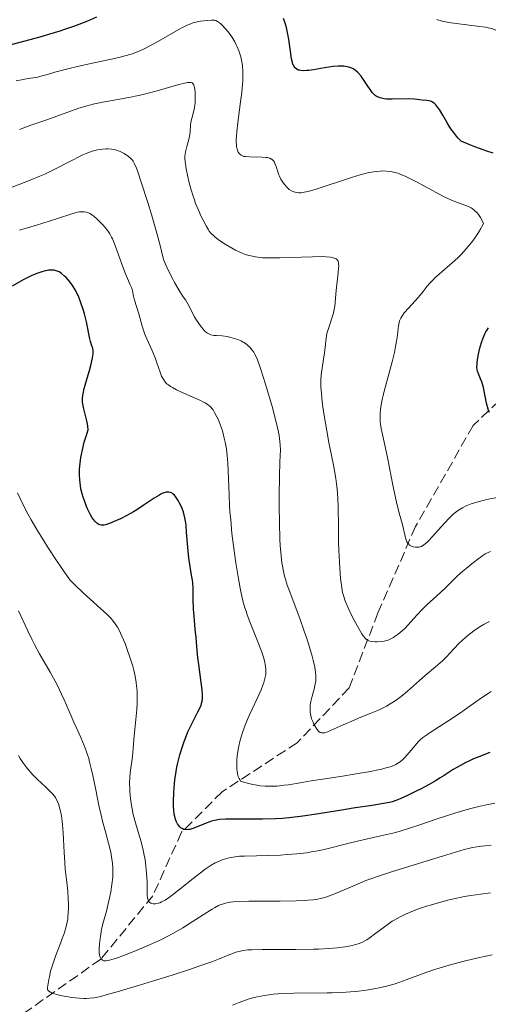
# Model space of a CAD drawing. Units: metres. Extents: x 678542 to 680471, y 4752074 to 4753937.
# Drawn here: x 678673 to 678754, y 4753117 to 4753287 of the extents above; entities that cross this region are included whole.
import ezdxf

# ---------------------------------------------------------------- set-up
doc = ezdxf.new("R2010")
doc.units = ezdxf.units.M
doc.header["$MEASUREMENT"] = 0
doc.linetypes.add('DGN Style 3', pattern=[2.435891, 1.739922, -0.695969])
for name, color, linetype, lineweight in [('Barranco lineal', 142, 'DGN Style 3', 13), ('Curva de nivel directora', 30, 'Continuous', 30), ('Curva de nivel intermedia', 30, 'Continuous', 0)]:
    doc.layers.add(name, color=color, linetype=linetype, lineweight=lineweight)

msp = doc.modelspace()

# ---------------------------------------------------------------- linework, layer by layer
at = {"layer": 'Barranco lineal', "color": 142, "linetype": 'DGN Style 3', "lineweight": 13}
msp.add_polyline3d([(678762.71, 4753227.99, 1425), (678751.21, 4753216.99, 1425.88), (678741.21, 4753199.49, 1430), (678734.71, 4753184.49, 1435), (678729.71, 4753171.49, 1439.15), (678720.71, 4753161.99, 1441.99), (678707.71, 4753153.49, 1447.24), (678700.71, 4753146.49, 1450.4), (678695.71, 4753135.49, 1455), (678686.71, 4753124.49, 1460.07), (678673.21, 4753114.99, 1468.57), (678660.71, 4753098.49, 1477.67), (678646.21, 4753074.99, 1490), (678640.21, 4753065.99, 1495.17), (678631.21, 4753062.49, 1500.17), (678625.21, 4753058.99, 1504.72), (678618.71, 4753054.99, 1508.35)], dxfattribs=at)
at = {"layer": 'Curva de nivel directora', "color": 30, "linetype": 'Continuous', "lineweight": 30, "flags": 128}
for points, elevation in [([(678685.97, 4753287.71), (678684.43, 4753287.06), (678683.66, 4753286.75), (678682.13, 4753286.17), (678680.61, 4753285.64), (678679.61, 4753285.31), (678677.64, 4753284.7), (678676.55, 4753284.38), (678674.42, 4753283.8), (678670.49, 4753282.74)], 1425), ([(678747.05, 4753268.86), (678746.64, 4753269.55), (678745.96, 4753270.77), (678745.37, 4753271.73), (678745.1, 4753272.1), (678744.72, 4753272.55), (678744.54, 4753272.73), (678744.41, 4753272.83), (678744.16, 4753273), (678743.97, 4753273.09), (678743.58, 4753273.22), (678743.18, 4753273.29), (678742.38, 4753273.36), (678741.02, 4753273.52), (678740, 4753273.56), (678737.14, 4753273.51), (678736.2, 4753273.54), (678735.78, 4753273.59), (678735.29, 4753273.68), (678735.07, 4753273.74), (678734.77, 4753273.85), (678734.58, 4753273.95), (678734.24, 4753274.17), (678733.93, 4753274.45), (678733.73, 4753274.67), (678733.34, 4753275.2), (678732.86, 4753275.93), (678732.16, 4753277), (678731.77, 4753277.52), (678731.36, 4753278.01), (678731.14, 4753278.22), (678730.79, 4753278.51), (678730.43, 4753278.75), (678730.18, 4753278.87), (678729.65, 4753279.07), (678729.37, 4753279.14), (678728.8, 4753279.22), (678728.2, 4753279.25), (678727.79, 4753279.24), (678726.93, 4753279.17), (678725.44, 4753278.96), (678723.54, 4753278.62), (678722.74, 4753278.5), (678722.39, 4753278.46), (678721.8, 4753278.43), (678721.32, 4753278.46), (678721.06, 4753278.52), (678720.91, 4753278.57), (678720.64, 4753278.7), (678720.41, 4753278.87), (678720.31, 4753278.98), (678720.17, 4753279.19), (678719.99, 4753279.6), (678719.91, 4753279.86), (678719.76, 4753280.52), (678719.54, 4753281.83), (678719.26, 4753283.84), (678719.12, 4753284.77), (678718.88, 4753285.91), (678718.71, 4753286.52), (678718.59, 4753286.88), (678718.32, 4753287.51)], 1425), ([(678754.65, 4753264.19), (678753.57, 4753264.52), (678752.94, 4753264.73), (678751.46, 4753265.28), (678750.6, 4753265.62), (678749.11, 4753266.25), (678748.61, 4753266.75), (678748.31, 4753267.1), (678747.76, 4753267.81), (678747.5, 4753268.16), (678747.05, 4753268.86)], 1425), ([(678680.71, 4753242.61), (678680.44, 4753242.87), (678679.93, 4753243.29), (678679.65, 4753243.48), (678679.48, 4753243.58), (678679.14, 4753243.73), (678678.98, 4753243.79), (678678.65, 4753243.86), (678678.33, 4753243.89), (678678.11, 4753243.89), (678677.65, 4753243.86), (678676.9, 4753243.72), (678676.48, 4753243.62), (678675.8, 4753243.39), (678675.05, 4753243.09), (678674.64, 4753242.9), (678673.28, 4753242.2), (678671.38, 4753241.13)], 1450), ([(678702.68, 4753188.78), (678702.62, 4753189.7), (678702.57, 4753190.15), (678702.44, 4753191.02), (678702.13, 4753192.88), (678701.98, 4753193.97), (678701.79, 4753195.86), (678701.58, 4753198.47), (678701.47, 4753199.62), (678701.41, 4753200.12), (678701.26, 4753200.98), (678701.09, 4753201.7), (678700.96, 4753202.11), (678700.66, 4753202.88), (678700.31, 4753203.63), (678700.11, 4753203.98), (678699.79, 4753204.47), (678699.45, 4753204.89), (678699.27, 4753205.06), (678699.06, 4753205.22), (678698.95, 4753205.28), (678698.77, 4753205.36), (678698.5, 4753205.42), (678698.19, 4753205.42), (678698.02, 4753205.4), (678697.66, 4753205.3), (678697.46, 4753205.22), (678697.13, 4753205.06), (678696.77, 4753204.87), (678695.97, 4753204.36), (678694.05, 4753203.08), (678692.96, 4753202.38), (678692.39, 4753202.04), (678691.23, 4753201.4), (678690.11, 4753200.82), (678689.41, 4753200.49), (678688.2, 4753199.98), (678687.52, 4753199.76), (678687.24, 4753199.7), (678687.08, 4753199.68), (678686.78, 4753199.69), (678686.52, 4753199.75), (678686.36, 4753199.83), (678686.04, 4753200.06), (678685.7, 4753200.39), (678685.52, 4753200.6), (678685.23, 4753201), (678684.92, 4753201.51), (678684.76, 4753201.81), (678684.43, 4753202.52), (678684.25, 4753202.93), (678683.98, 4753203.62), (678683.64, 4753204.58), (678683.48, 4753205.12), (678683.27, 4753206.02), (678683.12, 4753207.02), (678683.06, 4753207.57), (678683.03, 4753208.35), (678683.02, 4753208.76), (678683.04, 4753209.41), (678683.13, 4753210.44), (678683.26, 4753211.44), (678683.35, 4753211.96), (678683.52, 4753212.77), (678683.85, 4753214.07), (678684.28, 4753215.47), (678684.54, 4753216.21), (678684.47, 4753216.85), (678684.4, 4753217.26), (678684.24, 4753218.03), (678683.71, 4753220.09), (678683.6, 4753220.72), (678683.57, 4753221.04), (678683.55, 4753221.51), (678683.56, 4753221.82), (678683.63, 4753222.44), (678683.82, 4753223.37), (678683.98, 4753223.98), (678684.35, 4753225.2), (678684.74, 4753226.53), (678684.96, 4753227.35), (678685.28, 4753228.7), (678685.39, 4753229.39), (678685.4, 4753229.73), (678685.39, 4753229.92), (678685.32, 4753230.3), (678685.17, 4753230.78), (678684.93, 4753231.54), (678684.81, 4753231.98), (678684.21, 4753234.93), (678683.87, 4753236.32), (678683.66, 4753237.08), (678683.28, 4753238.25), (678682.83, 4753239.39), (678682.58, 4753239.93), (678682.31, 4753240.45), (678682.12, 4753240.77), (678681.73, 4753241.37), (678681.53, 4753241.65), (678681.12, 4753242.16), (678680.71, 4753242.61)], 1450), ([(678753.99, 4753219.24), (678753.81, 4753219.78), (678753.52, 4753220.84), (678752.96, 4753223.58), (678752.87, 4753223.94), (678752.67, 4753224.56), (678752.47, 4753225.08), (678752.21, 4753225.65), (678752.1, 4753225.9), (678751.93, 4753226.37), (678751.88, 4753226.63), (678751.84, 4753227.06), (678751.86, 4753227.61), (678751.89, 4753227.94), (678752.05, 4753229.02), (678752.18, 4753229.63), (678752.41, 4753230.59), (678752.69, 4753231.54), (678752.85, 4753231.99), (678753.21, 4753232.83), (678753.41, 4753233.21), (678753.55, 4753233.45), (678753.85, 4753233.91)], 1425), ([(678754.08, 4753160.31), (678752.15, 4753159.58), (678751.26, 4753159.2), (678750.45, 4753158.83), (678749.94, 4753158.58), (678749.01, 4753158.08), (678747.75, 4753157.34), (678746.18, 4753156.35), (678745.38, 4753155.85), (678744.76, 4753155.47), (678743.47, 4753154.73), (678742.17, 4753154.03), (678741.33, 4753153.59), (678739.81, 4753152.84), (678738.57, 4753152.28), (678738, 4753152.06), (678737.14, 4753151.78), (678736.68, 4753151.66), (678735.66, 4753151.45), (678733.72, 4753151.13), (678730.4, 4753150.64), (678728.44, 4753150.34), (678724.06, 4753149.61), (678721.72, 4753149.27), (678719.35, 4753148.99), (678718.16, 4753148.88), (678716.98, 4753148.81), (678714.7, 4753148.74), (678712.56, 4753148.73), (678710.08, 4753148.76), (678709.04, 4753148.76), (678708.37, 4753148.74), (678707.27, 4753148.67), (678706.4, 4753148.54), (678705.9, 4753148.41), (678705.58, 4753148.31), (678704.95, 4753148.08), (678703.41, 4753147.41), (678702.63, 4753147.12), (678702.15, 4753146.99), (678701.92, 4753146.95), (678701.59, 4753146.92), (678701.3, 4753146.94), (678701.11, 4753146.98), (678700.78, 4753147.12), (678700.64, 4753147.22), (678700.37, 4753147.45), (678700.14, 4753147.74), (678700.01, 4753147.95), (678699.78, 4753148.42), (678699.6, 4753148.93), (678699.53, 4753149.21), (678699.44, 4753149.65), (678699.34, 4753150.41), (678699.32, 4753150.83), (678699.3, 4753151.8), (678699.34, 4753153.35), (678699.4, 4753154.21), (678699.53, 4753155.59), (678699.74, 4753157.03), (678699.88, 4753157.76), (678700.04, 4753158.49), (678700.4, 4753159.93), (678700.83, 4753161.34), (678701.14, 4753162.24), (678701.36, 4753162.81), (678701.81, 4753163.9), (678702.06, 4753164.47), (678702.57, 4753165.52), (678703.48, 4753167.26), (678703.84, 4753167.97), (678704.07, 4753168.52), (678704.15, 4753168.79), (678704.25, 4753169.19), (678704.3, 4753169.62), (678704.32, 4753169.85), (678704.32, 4753170.23), (678704.26, 4753171.14), (678704.04, 4753172.92), (678703.66, 4753175.54), (678703.5, 4753176.69), (678703.37, 4753178.01), (678703.27, 4753179.44), (678703.22, 4753180.22), (678703.07, 4753181.69), (678702.86, 4753183.96), (678702.78, 4753185.12), (678702.73, 4753186.77), (678702.68, 4753188.78)], 1450)]:
    msp.add_lwpolyline(points, dxfattribs=dict(at, elevation=elevation))
at = {"layer": 'Curva de nivel intermedia', "color": 30, "linetype": 'Continuous', "lineweight": 0, "flags": 128}
for points, elevation in [([(678710.97, 4753280.83), (678710.87, 4753281.19), (678710.63, 4753281.88), (678710.35, 4753282.58), (678710.18, 4753282.93), (678709.9, 4753283.48), (678709.38, 4753284.33), (678708.74, 4753285.19), (678708.29, 4753285.73), (678707.71, 4753286.36), (678707.44, 4753286.61), (678707.09, 4753286.89), (678706.93, 4753286.99), (678706.61, 4753287.13), (678706.38, 4753287.18), (678706.22, 4753287.2), (678705.86, 4753287.21), (678705.11, 4753287.16), (678703.96, 4753287.01), (678703.39, 4753286.9), (678702.67, 4753286.72), (678702.3, 4753286.59), (678701.68, 4753286.35), (678700.96, 4753285.99), (678700.53, 4753285.77), (678699.01, 4753284.9), (678696.68, 4753283.55), (678695.53, 4753282.92), (678694.13, 4753282.2), (678693.46, 4753281.9), (678692.47, 4753281.5), (678691.96, 4753281.32), (678690.89, 4753281), (678690.32, 4753280.85), (678689.11, 4753280.57), (678684.96, 4753279.7), (678682.7, 4753279.19), (678681.23, 4753278.84), (678678.74, 4753278.2), (678677.46, 4753277.82), (678676.3, 4753277.48), (678675.8, 4753277.35), (678675, 4753277.21), (678673.85, 4753277.04), (678673.26, 4753276.95), (678672.06, 4753276.7)], 1430), ([(678755.98, 4753284.8), (678755.77, 4753285.05), (678755.6, 4753285.2), (678755.48, 4753285.29), (678755.2, 4753285.46), (678754.96, 4753285.56), (678754.43, 4753285.75), (678753.8, 4753285.89), (678753.35, 4753285.98), (678752.32, 4753286.13), (678748.26, 4753286.62), (678746.97, 4753286.82), (678746.38, 4753286.93), (678745.85, 4753287.06), (678744.91, 4753287.34)], 1420), ([(678744.24, 4753242.22), (678744.58, 4753242.55), (678745.31, 4753243.22), (678747.57, 4753245.15), (678748.55, 4753246.05), (678749.15, 4753246.65), (678749.54, 4753247.07), (678750.33, 4753247.96), (678751.14, 4753248.97), (678751.55, 4753249.53), (678752.14, 4753250.44), (678752.52, 4753251.1), (678752.7, 4753251.45), (678752.96, 4753252), (678752.79, 4753252.39), (678752.45, 4753253.04), (678752.1, 4753253.55), (678751.87, 4753253.83), (678751.44, 4753254.25), (678751.04, 4753254.56), (678750.83, 4753254.7), (678750.48, 4753254.88), (678749.76, 4753255.17), (678748.31, 4753255.69), (678747.33, 4753256.08), (678746.19, 4753256.6), (678745.55, 4753256.92), (678743.39, 4753258.09), (678741.35, 4753259.21), (678740.35, 4753259.73), (678739.4, 4753260.18), (678738.95, 4753260.37), (678738.31, 4753260.61), (678737.92, 4753260.74), (678737.17, 4753260.92), (678736.82, 4753260.99), (678736.16, 4753261.07), (678735.54, 4753261.09), (678735.15, 4753261.07), (678734.4, 4753261), (678733.57, 4753260.88), (678733.15, 4753260.8), (678732.26, 4753260.6), (678731.61, 4753260.42), (678730.1, 4753259.97), (678723.99, 4753257.94), (678722.61, 4753257.53), (678721.94, 4753257.38), (678721.57, 4753257.32), (678721.35, 4753257.3), (678720.94, 4753257.3), (678720.57, 4753257.34), (678720.39, 4753257.38), (678720.12, 4753257.45), (678719.73, 4753257.63), (678719.34, 4753257.88), (678719.15, 4753258.04), (678718.96, 4753258.23), (678718.58, 4753258.65), (678718.34, 4753258.97), (678717.9, 4753259.65), (678717.63, 4753260.17), (678717.52, 4753260.43), (678717.34, 4753260.93), (678717.07, 4753261.85), (678716.93, 4753262.25), (678716.79, 4753262.57), (678716.71, 4753262.71), (678716.56, 4753262.9), (678716.37, 4753263.07), (678716.26, 4753263.15), (678716, 4753263.27), (678715.85, 4753263.32), (678715.59, 4753263.39), (678715.29, 4753263.43), (678714.62, 4753263.49), (678712.48, 4753263.5), (678711.78, 4753263.56), (678711.5, 4753263.61), (678711.15, 4753263.74), (678711, 4753263.83), (678710.73, 4753264.06), (678710.52, 4753264.34), (678710.43, 4753264.52), (678710.31, 4753264.86), (678710.22, 4753265.29), (678710.19, 4753265.55), (678710.16, 4753266.17), (678710.17, 4753266.53), (678710.2, 4753267.14), (678710.25, 4753267.84), (678710.44, 4753269.46), (678710.92, 4753273.03), (678711.13, 4753274.68), (678711.2, 4753275.41), (678711.3, 4753276.67), (678711.33, 4753277.72), (678711.32, 4753278.32), (678711.25, 4753279.33), (678711.1, 4753280.27), (678710.97, 4753280.83)], 1430), ([(678724.81, 4753224.77), (678724.89, 4753225.74), (678725.44, 4753229.6), (678725.54, 4753230.48), (678725.66, 4753231.59), (678725.74, 4753232.12), (678725.87, 4753232.89), (678725.96, 4753233.26), (678726.06, 4753233.62), (678726.3, 4753234.32), (678726.8, 4753235.72), (678727.01, 4753236.46), (678727.09, 4753236.84), (678727.21, 4753237.64), (678727.46, 4753240.38), (678727.83, 4753243.42), (678727.9, 4753244.28), (678727.91, 4753244.66), (678727.9, 4753245.04), (678727.87, 4753245.21), (678727.81, 4753245.43), (678727.7, 4753245.62), (678727.63, 4753245.7), (678727.46, 4753245.85), (678727.34, 4753245.91), (678727.15, 4753245.99), (678726.78, 4753246.09), (678726.48, 4753246.14), (678725.73, 4753246.2), (678725.04, 4753246.23), (678723.37, 4753246.22), (678717.69, 4753246.03), (678716.26, 4753246.01), (678715.61, 4753246.02), (678714.71, 4753246.05), (678713.88, 4753246.13), (678713.48, 4753246.19), (678712.7, 4753246.35), (678712.32, 4753246.45), (678711.75, 4753246.63), (678711.17, 4753246.85), (678710.79, 4753247.01), (678710.03, 4753247.37), (678708.94, 4753247.97), (678708.26, 4753248.38), (678707.11, 4753249.16), (678706.47, 4753249.65), (678706.21, 4753249.87), (678705.76, 4753250.32), (678705.5, 4753250.65), (678705.34, 4753250.89), (678704.99, 4753251.46), (678704.41, 4753252.55), (678704.09, 4753253.19), (678703.61, 4753254.26), (678703.13, 4753255.44), (678702.91, 4753256.06), (678702.7, 4753256.69), (678702.31, 4753257.98), (678701.98, 4753259.25), (678701.79, 4753260.04), (678701.5, 4753261.45), (678701.36, 4753262.3), (678701.31, 4753262.66), (678701.28, 4753263.3), (678701.28, 4753263.68), (678701.31, 4753263.93), (678701.38, 4753264.42), (678701.61, 4753265.3), (678701.95, 4753266.52), (678702.08, 4753267.1), (678702.12, 4753267.38), (678702.17, 4753267.92), (678702.24, 4753268.97), (678702.32, 4753269.52), (678702.53, 4753270.41), (678702.86, 4753271.73), (678702.99, 4753272.46), (678703.03, 4753272.84), (678703.08, 4753273.61), (678703.07, 4753274.35), (678703.04, 4753274.8), (678702.94, 4753275.55), (678702.89, 4753275.76), (678702.78, 4753276.06), (678702.64, 4753276.25), (678702.53, 4753276.32), (678702.28, 4753276.38), (678701.96, 4753276.4), (678701.74, 4753276.38), (678701.28, 4753276.3), (678700.21, 4753276.04), (678696.46, 4753274.96), (678694.89, 4753274.54), (678694.06, 4753274.34), (678693.23, 4753274.15), (678691.55, 4753273.81), (678687.07, 4753272.99), (678685.63, 4753272.7), (678685.01, 4753272.56), (678684.13, 4753272.33)], 1435), ([(678684.13, 4753272.33), (678682.75, 4753271.89), (678677.38, 4753269.96), (678676.17, 4753269.56), (678674.6, 4753269.03), (678673.82, 4753268.75), (678672.64, 4753268.29)], 1435), ([(678711.5, 4753231.35), (678711.26, 4753231.49), (678711, 4753231.62), (678710.45, 4753231.86), (678710.05, 4753232.01), (678709.23, 4753232.24), (678708.62, 4753232.37), (678707.75, 4753232.48), (678706.72, 4753232.54), (678706.28, 4753232.58), (678705.77, 4753232.69), (678705.54, 4753232.77), (678705.21, 4753232.95), (678704.87, 4753233.22), (678704.69, 4753233.4), (678704.5, 4753233.6), (678704.1, 4753234.07), (678703.57, 4753234.8), (678703.31, 4753235.2), (678702.96, 4753235.79), (678702.49, 4753236.68), (678702.07, 4753237.51), (678701.82, 4753237.96), (678701.36, 4753238.72), (678700.99, 4753239.29), (678700.39, 4753240.2), (678700.04, 4753240.76), (678699.48, 4753241.74), (678699.17, 4753242.32), (678698.5, 4753243.66), (678698.14, 4753244.43), (678697.57, 4753245.75), (678697.24, 4753247.18), (678696.98, 4753248.19), (678696.41, 4753250.31), (678695.47, 4753253.56), (678694.84, 4753255.63), (678693.72, 4753259.14), (678693.11, 4753260.91), (678692.88, 4753261.55), (678692.51, 4753262.42), (678692.3, 4753262.79), (678692.18, 4753262.97), (678691.92, 4753263.25), (678691.45, 4753263.63), (678691.19, 4753263.82), (678690.76, 4753264.09), (678690.07, 4753264.44), (678689.42, 4753264.68), (678689.08, 4753264.77), (678688.54, 4753264.86), (678687.94, 4753264.9), (678687.62, 4753264.9), (678687, 4753264.86), (678686.67, 4753264.82), (678686.13, 4753264.72), (678685.22, 4753264.48), (678684.19, 4753264.1), (678683.62, 4753263.85), (678683, 4753263.57), (678681.67, 4753262.89), (678678.65, 4753261.33), (678677.01, 4753260.54), (678676.17, 4753260.17), (678674.49, 4753259.48), (678671.34, 4753258.29)], 1440), ([(678697.39, 4753225.24), (678697.24, 4753225.54), (678696.97, 4753226.22), (678696.43, 4753227.81), (678696.11, 4753228.69), (678695.52, 4753230.09), (678694.67, 4753231.97), (678694.3, 4753232.89), (678694.14, 4753233.33), (678693.87, 4753234.17), (678693.31, 4753236.34), (678692.57, 4753238.7), (678692.4, 4753239.41), (678692.19, 4753240.33), (678692.06, 4753240.76), (678691.81, 4753241.36), (678691.31, 4753242.45), (678690.97, 4753243.26), (678690.35, 4753244.92), (678689.46, 4753247.38), (678689.06, 4753248.45), (678688.72, 4753249.29), (678688.57, 4753249.63), (678688.26, 4753250.2), (678688.05, 4753250.53), (678687.57, 4753251.16), (678686.96, 4753251.85), (678686.62, 4753252.21), (678686.08, 4753252.73), (678685.54, 4753253.19), (678685.27, 4753253.39), (678684.82, 4753253.69), (678684.59, 4753253.8), (678684.25, 4753253.93), (678683.88, 4753254), (678683.69, 4753254.02), (678683.27, 4753254.01), (678683.04, 4753253.99), (678682.67, 4753253.93), (678682.26, 4753253.83), (678681.34, 4753253.56), (678677.75, 4753252.35), (678675.57, 4753251.68), (678672.65, 4753250.79)], 1445), ([(678755.32, 4753204.51), (678753.56, 4753204.13), (678752.68, 4753203.92), (678751.41, 4753203.57), (678750.82, 4753203.38), (678750.29, 4753203.18), (678749.96, 4753203.04), (678749.34, 4753202.72), (678749.05, 4753202.56), (678748.5, 4753202.19), (678747.97, 4753201.78), (678747.63, 4753201.48), (678746.94, 4753200.8), (678745.7, 4753199.47), (678744.11, 4753197.68), (678743.43, 4753196.97), (678743.14, 4753196.68), (678742.65, 4753196.27), (678742.24, 4753196.02), (678742.01, 4753195.93), (678741.86, 4753195.89), (678741.56, 4753195.86), (678741.23, 4753195.87), (678740.8, 4753195.96), (678740.6, 4753196.03), (678740.31, 4753196.17), (678740.19, 4753196.25), (678739.97, 4753196.44), (678739.88, 4753196.55), (678739.72, 4753196.8), (678739.63, 4753197.01), (678739.47, 4753197.51), (678738.93, 4753199.84), (678738.37, 4753201.76), (678737.91, 4753203.69), (678737.29, 4753206.65), (678736.4, 4753211.13), (678736, 4753213.07), (678735.26, 4753216.47), (678735.14, 4753217.18), (678735.1, 4753217.54), (678735.07, 4753218.21), (678735.08, 4753218.58), (678735.11, 4753219.19), (678735.23, 4753220.22), (678735.45, 4753221.45), (678735.61, 4753222.16), (678735.79, 4753222.91), (678736.23, 4753224.57), (678737.17, 4753228.03), (678737.56, 4753229.62), (678737.71, 4753230.33), (678737.93, 4753231.59), (678738.08, 4753232.65), (678738.22, 4753233.78), (678738.28, 4753234.24), (678738.39, 4753234.83), (678738.46, 4753235.09), (678738.65, 4753235.56), (678738.81, 4753235.86), (678738.94, 4753236.06), (678739.26, 4753236.48), (678739.97, 4753237.31), (678741.12, 4753238.56), (678741.7, 4753239.22), (678742.51, 4753240.21), (678743.23, 4753241.1), (678743.61, 4753241.55), (678744.24, 4753242.22)], 1430), ([(678754, 4753183.01), (678753.46, 4753182.74), (678753.11, 4753182.55), (678752.41, 4753182.12), (678751.33, 4753181.38), (678750.78, 4753180.98), (678749.98, 4753180.34), (678749.21, 4753179.67), (678748.85, 4753179.33), (678747.85, 4753178.3), (678746.56, 4753176.91), (678745.87, 4753176.2), (678745.49, 4753175.85), (678744.68, 4753175.14), (678742.88, 4753173.63), (678741.91, 4753172.79), (678739.83, 4753170.95), (678738.7, 4753170.02), (678737.9, 4753169.42), (678737.49, 4753169.14), (678736.84, 4753168.73), (678736.18, 4753168.35), (678735.72, 4753168.11), (678734.79, 4753167.67), (678733.36, 4753167.05), (678731.47, 4753166.29), (678730.56, 4753165.92), (678728.67, 4753165.08), (678726.63, 4753164.16), (678725.86, 4753163.86), (678725.46, 4753163.74), (678725.29, 4753163.71), (678725.06, 4753163.7), (678724.92, 4753163.71), (678724.68, 4753163.79), (678724.47, 4753163.94), (678724.33, 4753164.08), (678724.06, 4753164.44), (678723.77, 4753164.92), (678723.62, 4753165.2), (678723.41, 4753165.66), (678723.22, 4753166.17), (678723.14, 4753166.43), (678723.01, 4753166.99), (678722.97, 4753167.29), (678722.94, 4753167.73), (678722.96, 4753168.19), (678722.99, 4753168.5), (678723.1, 4753169.13), (678723.32, 4753170.07), (678723.66, 4753171.31), (678723.8, 4753171.9), (678723.92, 4753172.65), (678723.95, 4753173.03), (678723.95, 4753173.61), (678723.91, 4753174.23), (678723.86, 4753174.56), (678723.78, 4753175.09), (678723.5, 4753176.3), (678723.31, 4753177), (678722.85, 4753178.54), (678722.32, 4753180.21), (678721.94, 4753181.34), (678721.17, 4753183.52), (678720.36, 4753185.68), (678719.42, 4753188.17), (678719.01, 4753189.31), (678718.68, 4753190.33), (678718.53, 4753190.85), (678718.33, 4753191.7), (678718.15, 4753192.66), (678718.06, 4753193.19), (678717.92, 4753194.37), (678717.86, 4753195.03), (678717.78, 4753196.13), (678717.72, 4753197.35), (678717.64, 4753200.08), (678717.62, 4753202.97), (678717.62, 4753204.85), (678717.66, 4753208.14), (678717.74, 4753210.7), (678717.8, 4753212.75), (678717.79, 4753213.54), (678717.73, 4753214.25), (678717.68, 4753214.64), (678717.58, 4753215.27), (678717.37, 4753216.36), (678716.85, 4753218.47), (678716.37, 4753220.26), (678715.24, 4753224.15), (678714.45, 4753226.68), (678714.22, 4753227.34), (678713.84, 4753228.37), (678713.52, 4753229.1), (678713.32, 4753229.47), (678713.2, 4753229.68), (678712.95, 4753230.04), (678712.54, 4753230.52), (678712.31, 4753230.74), (678711.93, 4753231.06), (678711.5, 4753231.35)], 1440), ([(678735.37, 4753157.44), (678734.46, 4753157.23), (678733.4, 4753157.02), (678730.94, 4753156.59), (678728.24, 4753156.16), (678724.71, 4753155.61), (678723.15, 4753155.37), (678721.21, 4753155.06), (678719.23, 4753154.73), (678718.41, 4753154.62), (678717.27, 4753154.5), (678716.72, 4753154.47), (678715.69, 4753154.46), (678715.15, 4753154.48), (678714.32, 4753154.56), (678713.47, 4753154.68), (678713.02, 4753154.77), (678712.11, 4753154.99), (678711.65, 4753155.12), (678710.93, 4753155.36), (678710.83, 4753155.49), (678710.66, 4753155.78), (678710.51, 4753156.14), (678710.43, 4753156.4), (678710.32, 4753156.99), (678710.26, 4753157.47), (678710.24, 4753157.82), (678710.24, 4753158.55), (678710.26, 4753158.93), (678710.32, 4753159.73), (678710.48, 4753160.83), (678710.59, 4753161.39), (678710.79, 4753162.24), (678711.06, 4753163.18), (678711.26, 4753163.8), (678711.7, 4753165.02), (678711.94, 4753165.61), (678712.42, 4753166.74), (678712.91, 4753167.81), (678713.78, 4753169.65), (678714.47, 4753171.19), (678714.77, 4753171.97), (678714.92, 4753172.41), (678715.12, 4753173.16), (678715.26, 4753173.82), (678715.29, 4753174.15), (678715.3, 4753174.67), (678715.25, 4753175.24), (678715.19, 4753175.56), (678715.12, 4753175.9), (678714.92, 4753176.66), (678714.66, 4753177.51), (678714.44, 4753178.13), (678713.93, 4753179.47), (678712.54, 4753182.93), (678712.08, 4753184.15), (678711.87, 4753184.77), (678711.67, 4753185.38), (678711.32, 4753186.61), (678711.01, 4753187.89), (678710.82, 4753188.79), (678710.47, 4753190.72), (678710.09, 4753193.15), (678709.85, 4753194.86), (678709.43, 4753198.25), (678709.2, 4753200.6), (678709.08, 4753202.07), (678709.01, 4753203.03), (678708.92, 4753204.92), (678708.79, 4753209.13), (678708.72, 4753210.47), (678708.67, 4753211.12), (678708.61, 4753211.74), (678708.45, 4753212.94), (678708.25, 4753214.06), (678708.1, 4753214.77), (678707.76, 4753216.06), (678707.62, 4753216.5), (678707.32, 4753217.32), (678707.02, 4753218.05), (678706.82, 4753218.49), (678706.42, 4753219.24), (678706.16, 4753219.66), (678706.02, 4753219.85), (678705.79, 4753220.12), (678705.51, 4753220.37), (678705.36, 4753220.5), (678704.76, 4753220.88), (678704.39, 4753221.08), (678703.96, 4753221.29), (678702.96, 4753221.74), (678700.79, 4753222.69), (678699.82, 4753223.14), (678699.1, 4753223.53), (678698.8, 4753223.71), (678698.41, 4753224), (678698.23, 4753224.14), (678697.92, 4753224.45), (678697.73, 4753224.69), (678697.6, 4753224.86), (678697.39, 4753225.24)], 1445), ([(678754.21, 4753195.11), (678753.24, 4753194.76), (678751.99, 4753193.83), (678751.25, 4753193.26), (678749.98, 4753192.22), (678749.43, 4753191.75), (678748.48, 4753190.9), (678747.68, 4753190.14), (678746.34, 4753188.81), (678744.92, 4753187.48), (678743.18, 4753185.88), (678742.42, 4753185.15), (678741.44, 4753184.12), (678739.95, 4753182.42), (678739.33, 4753181.78), (678738.95, 4753181.42), (678738.23, 4753180.82), (678737.7, 4753180.46), (678737.37, 4753180.24), (678736.73, 4753179.9), (678736.28, 4753179.73), (678735.99, 4753179.64), (678735.78, 4753179.59), (678735.34, 4753179.53), (678734.57, 4753179.49), (678734.17, 4753179.5), (678733.6, 4753179.55), (678733.29, 4753179.62), (678733.14, 4753179.67), (678732.92, 4753179.79), (678732.69, 4753179.96), (678732.56, 4753180.08), (678732.16, 4753180.55), (678731.94, 4753180.87), (678731.69, 4753181.26), (678731.15, 4753182.18), (678730.57, 4753183.24), (678730.2, 4753183.97), (678729.52, 4753185.4), (678729.14, 4753186.28), (678728.98, 4753186.7), (678728.77, 4753187.35), (678728.59, 4753188.05), (678728.51, 4753188.42), (678728.37, 4753189.25), (678728.31, 4753189.72), (678728.23, 4753190.48), (678728.15, 4753191.34), (678728.03, 4753193.27), (678727.94, 4753195.37), (678727.9, 4753196.79), (678727.86, 4753199.48), (678727.84, 4753202.81), (678727.78, 4753204.35), (678727.64, 4753205.97), (678727.54, 4753206.85), (678727.4, 4753207.78), (678727.05, 4753209.79), (678726.22, 4753214.03), (678725.83, 4753216.04), (678725.38, 4753218.7), (678725.17, 4753220.22), (678725.06, 4753221.1), (678724.9, 4753222.58), (678724.82, 4753223.68), (678724.8, 4753224.14), (678724.81, 4753224.77)], 1435), ([(678705.83, 4753140.78), (678704.98, 4753140.2), (678704.48, 4753139.84), (678702.71, 4753138.46), (678700.18, 4753136.43), (678699.07, 4753135.58), (678698.6, 4753135.25), (678697.83, 4753134.73), (678697.23, 4753134.41), (678696.91, 4753134.27), (678696.72, 4753134.2), (678696.38, 4753134.12), (678696.21, 4753134.1), (678695.9, 4753134.08), (678695.77, 4753134.09), (678695.53, 4753134.13), (678695.38, 4753134.19), (678695.18, 4753134.32), (678695.03, 4753134.49), (678694.96, 4753134.6), (678694.86, 4753134.87), (678694.81, 4753135.08), (678694.75, 4753135.62), (678694.73, 4753136.43), (678694.72, 4753137.83), (678694.68, 4753138.68), (678694.59, 4753139.96), (678694.51, 4753140.65), (678694.37, 4753141.72), (678694.17, 4753142.82), (678694.05, 4753143.38), (678693.92, 4753143.93), (678693.63, 4753145.01), (678692.99, 4753147.13), (678692.7, 4753148.14), (678692.34, 4753149.59), (678692.15, 4753150.52), (678692.04, 4753151.13), (678691.87, 4753152.33), (678691.76, 4753153.51), (678691.73, 4753154.08), (678691.71, 4753154.93), (678691.74, 4753156.13), (678691.86, 4753157.24), (678692.07, 4753158.75), (678692.18, 4753159.59), (678692.32, 4753161.02), (678692.49, 4753163.17), (678692.59, 4753164.3), (678692.94, 4753167.74), (678693.01, 4753168.85), (678693.03, 4753169.38), (678693.03, 4753169.91), (678692.99, 4753170.91), (678692.9, 4753171.86), (678692.83, 4753172.45), (678692.64, 4753173.53), (678692.41, 4753174.6), (678692.24, 4753175.27), (678691.81, 4753176.67), (678691.24, 4753178.31), (678690.91, 4753179.18), (678690.38, 4753180.46), (678689.88, 4753181.53), (678689.59, 4753182.04), (678689.09, 4753182.8), (678688.7, 4753183.3), (678688.48, 4753183.55), (678688.11, 4753183.94), (678687.71, 4753184.33), (678686.71, 4753185.22), (678684.85, 4753186.87), (678683.63, 4753188), (678682.17, 4753189.4), (678681.34, 4753190.22), (678679.9, 4753192.32), (678679.03, 4753193.6), (678677.5, 4753195.94), (678676.83, 4753197), (678675.65, 4753198.93), (678674.67, 4753200.64), (678674.09, 4753201.68), (678673.1, 4753203.58), (678672.26, 4753205.3)], 1455), ([(678734.78, 4753138.9), (678733.64, 4753138.5), (678732.59, 4753138.1), (678730.74, 4753137.34), (678727.75, 4753136.03), (678726.49, 4753135.52), (678725.69, 4753135.26), (678725.3, 4753135.15), (678724.7, 4753135), (678724.29, 4753134.92), (678723.46, 4753134.79), (678722.57, 4753134.7), (678721.94, 4753134.65), (678720.54, 4753134.59), (678717.79, 4753134.56), (678713.99, 4753134.57), (678712.35, 4753134.56), (678710.51, 4753134.51), (678709.61, 4753134.44), (678709.12, 4753134.38), (678708.82, 4753134.33), (678708.28, 4753134.2), (678707.76, 4753134.04), (678707.5, 4753133.95), (678707.08, 4753133.77), (678706.39, 4753133.41), (678705.99, 4753133.18), (678705.05, 4753132.6), (678702.52, 4753130.94), (678700.94, 4753129.95), (678699.16, 4753128.92), (678698.2, 4753128.41), (678697.21, 4753127.91), (678695.15, 4753126.96), (678693.12, 4753126.1), (678691.86, 4753125.6), (678689.75, 4753124.81), (678688.64, 4753124.44), (678688.23, 4753124.32), (678688, 4753124.27), (678687.63, 4753124.21), (678687.36, 4753124.2), (678687.22, 4753124.23), (678687, 4753124.34), (678686.82, 4753124.51), (678686.74, 4753124.62), (678686.63, 4753124.82), (678686.51, 4753125.21), (678686.44, 4753125.71), (678686.43, 4753126.02), (678686.43, 4753126.35), (678686.47, 4753127.11), (678686.52, 4753127.66), (678686.69, 4753128.83), (678686.86, 4753129.72), (678687.18, 4753131.01), (678687.68, 4753132.82), (678687.95, 4753133.84), (678688.3, 4753135.36), (678688.46, 4753136.17), (678688.65, 4753137.42), (678688.78, 4753138.68), (678688.81, 4753139.3), (678688.81, 4753139.9), (678688.8, 4753140.3), (678688.74, 4753141.08), (678688.59, 4753142.24), (678688.44, 4753143.01), (678688.07, 4753144.61), (678687.54, 4753146.54), (678687.03, 4753148.43), (678686.77, 4753149.46), (678686.39, 4753151.1), (678685.84, 4753153.82), (678685.34, 4753156.32), (678685.07, 4753157.54), (678684.77, 4753158.71), (678684.62, 4753159.27), (678684.36, 4753160.07), (678684.19, 4753160.58), (678683.82, 4753161.55), (678683.23, 4753162.92), (678682.43, 4753164.67), (678682.03, 4753165.54), (678681.17, 4753167.57), (678680.36, 4753169.45), (678679.93, 4753170.42), (678679.2, 4753171.92), (678678.8, 4753172.68), (678677.93, 4753174.23), (678676.11, 4753177.42), (678675.23, 4753179.04), (678674.82, 4753179.86), (678674.04, 4753181.49), (678672.47, 4753184.83)], 1460), ([(678754.31, 4753170.85), (678753.77, 4753170.53), (678752.66, 4753169.79), (678750.25, 4753168.08), (678748.97, 4753167.18), (678746.98, 4753165.86), (678744.54, 4753164.31), (678743.55, 4753163.66), (678743.14, 4753163.38), (678742.47, 4753162.88), (678741.95, 4753162.44), (678741.66, 4753162.15), (678741.12, 4753161.55), (678739.78, 4753159.92), (678739.28, 4753159.37), (678739.03, 4753159.12), (678738.55, 4753158.7), (678738.27, 4753158.51), (678737.78, 4753158.23), (678737.16, 4753157.96), (678736.79, 4753157.83), (678735.9, 4753157.57), (678735.37, 4753157.44)], 1445), ([(678731.28, 4753127.15), (678730.89, 4753127.03), (678730, 4753126.81), (678729.05, 4753126.65), (678728.52, 4753126.57), (678727.64, 4753126.47), (678726.16, 4753126.34), (678724.46, 4753126.24), (678723.53, 4753126.21), (678720.47, 4753126.17), (678716.39, 4753126.17), (678714.66, 4753126.17), (678712.88, 4753126.14), (678712.18, 4753126.09), (678711.29, 4753125.99), (678710.88, 4753125.91), (678710.1, 4753125.69), (678709.7, 4753125.55), (678708.78, 4753125.19), (678707.08, 4753124.51), (678705.92, 4753124.06), (678703.66, 4753123.26), (678702.27, 4753122.78), (678699.08, 4753121.75), (678695.66, 4753120.67), (678693.43, 4753119.99), (678689.54, 4753118.82), (678687.65, 4753118.29), (678686.89, 4753118.09), (678685.93, 4753117.88), (678685.51, 4753117.81), (678684.73, 4753117.72), (678684.17, 4753117.7), (678683.8, 4753117.7), (678682.98, 4753117.75), (678681.71, 4753117.87), (678681.04, 4753117.97), (678680.04, 4753118.14), (678679.1, 4753118.36), (678678.69, 4753118.49), (678678.2, 4753118.68), (678677.99, 4753118.78), (678677.73, 4753118.95), (678677.54, 4753119.13), (678677.48, 4753119.22), (678677.5, 4753119.56), (678677.58, 4753120.26), (678677.7, 4753120.97), (678677.8, 4753121.44), (678678.03, 4753122.39), (678678.23, 4753123.09), (678678.68, 4753124.47), (678679.15, 4753125.78), (678679.77, 4753127.36), (678680.03, 4753128.07), (678680.29, 4753128.77), (678680.67, 4753129.95), (678680.9, 4753130.89), (678680.99, 4753131.44), (678681.03, 4753131.77), (678681.08, 4753132.44), (678681.11, 4753133.47), (678681.11, 4753134.01), (678681.08, 4753134.88), (678680.98, 4753136.28), (678680.82, 4753137.83), (678680.57, 4753140.07), (678680.46, 4753141.23), (678680.35, 4753142.98), (678680.24, 4753145.28), (678680.18, 4753146.38), (678680.07, 4753147.76), (678680, 4753148.41), (678679.88, 4753149.32), (678679.73, 4753150.16), (678679.64, 4753150.54), (678679.46, 4753151.18), (678679.36, 4753151.47), (678679.18, 4753151.89), (678678.84, 4753152.49), (678678.41, 4753153.08), (678678.14, 4753153.38), (678677.85, 4753153.69), (678677.19, 4753154.33), (678675.69, 4753155.71), (678674.94, 4753156.46), (678674.24, 4753157.24), (678673.9, 4753157.66), (678673.22, 4753158.58), (678672.76, 4753159.27), (678672.45, 4753159.77)], 1465), ([(678754.93, 4753151.51), (678753.2, 4753151.17), (678752.2, 4753150.95), (678750.56, 4753150.54), (678748.77, 4753150.04), (678747.82, 4753149.75), (678744.78, 4753148.74), (678741.94, 4753147.77), (678740.51, 4753147.3), (678738.36, 4753146.64), (678737.3, 4753146.35), (678735.23, 4753145.84), (678731.41, 4753144.99), (678729.71, 4753144.61), (678725.37, 4753143.52), (678723.93, 4753143.21), (678723.16, 4753143.07), (678722.36, 4753142.95), (678720.67, 4753142.75), (678718.95, 4753142.61), (678717.81, 4753142.53), (678715.7, 4753142.44), (678713.7, 4753142.4), (678711.61, 4753142.36), (678710.75, 4753142.32), (678710.35, 4753142.28), (678709.62, 4753142.18), (678708.95, 4753142.05), (678708.53, 4753141.95), (678707.73, 4753141.7), (678706.95, 4753141.39), (678706.54, 4753141.19), (678705.83, 4753140.78)], 1455), ([(678754.33, 4753144.23), (678753.2, 4753144.13), (678752.64, 4753144.07), (678751.84, 4753143.96), (678751.08, 4753143.83), (678750.59, 4753143.72), (678749.62, 4753143.49), (678748.13, 4753143.05), (678745.89, 4753142.34), (678744.58, 4753141.92), (678737.24, 4753139.7), (678734.78, 4753138.9)], 1460), ([(678754.18, 4753135.98), (678752.49, 4753135.78), (678750.8, 4753135.53), (678749.69, 4753135.33), (678747.56, 4753134.88), (678746.79, 4753134.7), (678745.34, 4753134.32), (678743.98, 4753133.93), (678743.13, 4753133.67), (678741.55, 4753133.14), (678740.14, 4753132.59), (678739.48, 4753132.31), (678738.54, 4753131.85), (678737.63, 4753131.34), (678737.18, 4753131.06), (678736.73, 4753130.75), (678735.83, 4753130.11), (678734.13, 4753128.81), (678733.37, 4753128.25), (678732.75, 4753127.84), (678732.45, 4753127.66), (678732, 4753127.43), (678731.28, 4753127.15)], 1465), ([(678754.48, 4753125.23), (678752.26, 4753124.78), (678749.88, 4753124.22), (678748.29, 4753123.81), (678746.25, 4753123.23), (678745.3, 4753122.94), (678744.31, 4753122.63), (678742.53, 4753122.01), (678739.6, 4753120.92), (678738.31, 4753120.46), (678737.68, 4753120.25), (678736.43, 4753119.89), (678735.19, 4753119.58), (678734.36, 4753119.41), (678732.66, 4753119.12), (678730.88, 4753118.9), (678729.93, 4753118.82), (678728.43, 4753118.72), (678726.79, 4753118.66), (678725.92, 4753118.64), (678720.14, 4753118.61), (678718.26, 4753118.55), (678717.39, 4753118.5), (678716.56, 4753118.43), (678715.07, 4753118.23), (678713.77, 4753117.98), (678713.02, 4753117.79), (678712.56, 4753117.67), (678711.76, 4753117.41), (678710.68, 4753117.01), (678709.54, 4753116.51)], 1470)]:
    msp.add_lwpolyline(points, dxfattribs=dict(at, elevation=elevation))

doc.saveas('drawing.dxf')
